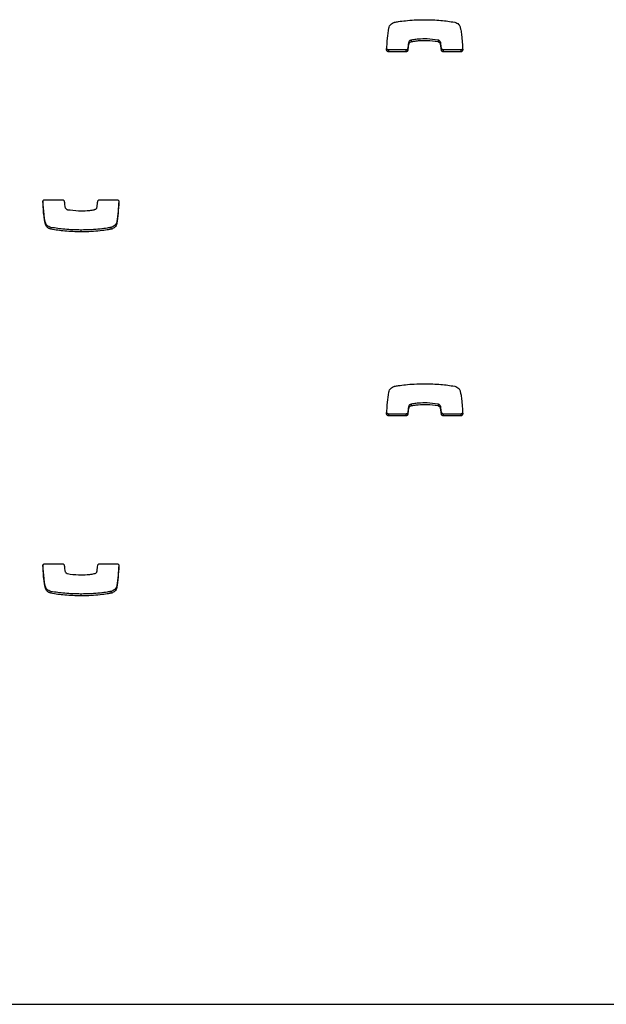
# Model space of a CAD drawing. Units: metres. Extents: x 1697.9 to 1708.1, y 1335.8 to 1359.4.
# Drawn here: x 1701.5 to 1701.6, y 1335.8 to 1336 of the extents above; entities that cross this region are included whole.
import ezdxf

# ---------------------------------------------------------------- set-up
doc = ezdxf.new("R2010")
doc.units = ezdxf.units.M

msp = doc.modelspace()

# ---------------------------------------------------------------- linework, layer by layer
at = {"color": 7, "linetype": 'Continuous', "lineweight": 25}
for p, q in [((1701.59947, 1335.95233), (1701.59947, 1335.95203)), ((1701.5995, 1335.95234), (1701.5995, 1335.95204)), ((1701.60389, 1335.95233), (1701.60389, 1335.95203)), ((1701.59579, 1335.95071), (1701.59579, 1335.95041)), ((1701.59864, 1335.95071), (1701.59579, 1335.95071)), ((1701.59864, 1335.95071), (1701.59864, 1335.95041)), ((1701.59895, 1335.95099), (1701.59895, 1335.95069)), ((1701.59906, 1335.9519), (1701.59906, 1335.9516)), ((1701.60429, 1335.95199), (1701.60429, 1335.95169)), ((1701.60444, 1335.951), (1701.60444, 1335.95069)), ((1701.60475, 1335.95071), (1701.60475, 1335.95041)), ((1701.60761, 1335.95071), (1701.60475, 1335.95071)), ((1701.60761, 1335.95071), (1701.60761, 1335.95041)), ((1701.59864, 1335.95041), (1701.59579, 1335.95041)), ((1701.60761, 1335.95041), (1701.60475, 1335.95041)), ((1701.53948, 1335.92615), (1701.54234, 1335.92615)), ((1701.54845, 1335.92615), (1701.5513, 1335.92615)), ((1701.53958, 1335.92238), (1701.53958, 1335.92208)), ((1701.54047, 1335.9216), (1701.54047, 1335.9213)), ((1701.5503, 1335.9216), (1701.5503, 1335.9213)), ((1701.5503, 1335.9216), (1701.5503, 1335.9213)), ((1701.55126, 1335.92257), (1701.55126, 1335.92227)), ((1701.54535, 1335.92118), (1701.54535, 1335.92088)), ((1701.59947, 1335.89263), (1701.59947, 1335.89233)), ((1701.5995, 1335.89264), (1701.5995, 1335.89234)), ((1701.60389, 1335.89264), (1701.60389, 1335.89234)), ((1701.59579, 1335.89101), (1701.59579, 1335.89071)), ((1701.59864, 1335.89101), (1701.59579, 1335.89101)), ((1701.59864, 1335.89101), (1701.59864, 1335.89071)), ((1701.59895, 1335.8913), (1701.59895, 1335.891)), ((1701.59906, 1335.89221), (1701.59906, 1335.8919)), ((1701.60429, 1335.89229), (1701.60429, 1335.89199)), ((1701.60444, 1335.8913), (1701.60444, 1335.891)), ((1701.60475, 1335.89101), (1701.60475, 1335.89071)), ((1701.60761, 1335.89101), (1701.60475, 1335.89101)), ((1701.60761, 1335.89101), (1701.60761, 1335.89071)), ((1701.59864, 1335.89071), (1701.59579, 1335.89071)), ((1701.60761, 1335.89071), (1701.60475, 1335.89071)), ((1701.53948, 1335.86645), (1701.54234, 1335.86645)), ((1701.54845, 1335.86645), (1701.5513, 1335.86645)), ((1701.53958, 1335.86268), (1701.53958, 1335.86238)), ((1701.54047, 1335.86191), (1701.54047, 1335.86161)), ((1701.5503, 1335.86191), (1701.5503, 1335.86161)), ((1701.5503, 1335.86191), (1701.5503, 1335.86161)), ((1701.55126, 1335.86287), (1701.55126, 1335.86257)), ((1701.54535, 1335.86149), (1701.54535, 1335.86119)), ((1700.99198, 1335.79421), (1702.43698, 1335.79421))]:
    msp.add_line(p, q, dxfattribs=at)
for points, knots in [([(1701.59679, 1335.95526), (1701.59699, 1335.95529), (1701.59758, 1335.9554), (1701.59864, 1335.95553), (1701.60009, 1335.95565), (1701.60115, 1335.95566), (1701.60174, 1335.95567)], [0, 0, 0, 0, 0.12465, 0.357728, 0.647637, 1, 1, 1, 1]), ([(1701.60174, 1335.95567), (1701.60262, 1335.95566), (1701.60425, 1335.95562), (1701.60587, 1335.95537), (1701.60662, 1335.95526)], [0, 0, 0, 0, 0.536221, 1, 1, 1, 1]), ([(1701.59547, 1335.95074), (1701.59552, 1335.95137), (1701.5956, 1335.95256), (1701.59575, 1335.95374), (1701.59583, 1335.95429)], [0, 0, 0, 0, 0.531267, 1, 1, 1, 1]), ([(1701.59583, 1335.95429), (1701.59586, 1335.95441), (1701.59592, 1335.95464), (1701.59615, 1335.95491), (1701.5964, 1335.95509), (1701.59661, 1335.9552), (1701.59674, 1335.95524), (1701.59678, 1335.95526)], [0, 0, 0, 0, 0.263518, 0.499539, 0.711458, 0.906944, 1, 1, 1, 1]), ([(1701.59678, 1335.95526), (1701.59679, 1335.95526), (1701.59679, 1335.95526), (1701.59679, 1335.95526), (1701.59679, 1335.95526)], [0, 0, 0, 0, 0.589488, 1, 1, 1, 1]), ([(1701.60662, 1335.95526), (1701.60674, 1335.95522), (1701.60697, 1335.95515), (1701.60723, 1335.95494), (1701.60741, 1335.95471), (1701.60747, 1335.95456), (1701.6075, 1335.95448)], [0, 0, 0, 0, 0.305836, 0.59146, 0.802801, 1, 1, 1, 1]), ([(1701.6075, 1335.95448), (1701.60754, 1335.95432), (1701.60765, 1335.95388), (1701.60783, 1335.95263), (1701.60788, 1335.95154), (1701.60793, 1335.95073)], [0, 0, 0, 0, 0.135316, 0.357062, 1, 1, 1, 1]), ([(1701.59947, 1335.95233), (1701.59943, 1335.95231), (1701.59934, 1335.95228), (1701.59922, 1335.95219), (1701.5991, 1335.95207), (1701.59907, 1335.95196), (1701.59906, 1335.9519)], [0, 0, 0, 0, 0.18656, 0.465069, 0.717448, 1, 1, 1, 1]), ([(1701.5995, 1335.95234), (1701.5995, 1335.95234), (1701.59948, 1335.95233), (1701.59947, 1335.95233), (1701.59947, 1335.95233)], [0, 0, 0, 0, 0.559519, 1, 1, 1, 1]), ([(1701.60389, 1335.95233), (1701.6033, 1335.95241), (1701.60223, 1335.95256), (1701.60088, 1335.95251), (1701.60001, 1335.95242), (1701.59963, 1335.95236), (1701.5995, 1335.95234)], [0, 0, 0, 0, 0.405687, 0.735709, 0.91519, 1, 1, 1, 1]), ([(1701.60429, 1335.95199), (1701.60427, 1335.95203), (1701.60423, 1335.95212), (1701.60413, 1335.95222), (1701.60402, 1335.9523), (1701.60393, 1335.95232), (1701.60389, 1335.95233)], [0, 0, 0, 0, 0.25294, 0.527841, 0.757279, 1, 1, 1, 1]), ([(1701.59579, 1335.95041), (1701.59574, 1335.95041), (1701.59564, 1335.95043), (1701.59554, 1335.95052), (1701.59548, 1335.95062), (1701.59547, 1335.9507), (1701.59547, 1335.95074)], [0, 0, 0, 0, 0.284082, 0.557918, 0.77472, 1, 1, 1, 1]), ([(1701.59579, 1335.95071), (1701.59574, 1335.95072), (1701.59564, 1335.95073), (1701.59554, 1335.95082), (1701.5955, 1335.95089), (1701.59549, 1335.95093)], [0, 0, 0, 0, 0.3679378, 0.7226058, 1, 1, 1, 1]), ([(1701.59895, 1335.95099), (1701.59894, 1335.95095), (1701.59892, 1335.95087), (1701.59884, 1335.95077), (1701.59874, 1335.95072), (1701.59867, 1335.95071), (1701.59864, 1335.95071)], [0, 0, 0, 0, 0.283213, 0.558095, 0.775663, 1, 1, 1, 1]), ([(1701.59895, 1335.95069), (1701.59894, 1335.95065), (1701.59892, 1335.95056), (1701.59884, 1335.95047), (1701.59874, 1335.95042), (1701.59867, 1335.95041), (1701.59864, 1335.95041)], [0, 0, 0, 0, 0.283214, 0.558096, 0.775665, 1, 1, 1, 1]), ([(1701.59906, 1335.9519), (1701.59903, 1335.95173), (1701.59899, 1335.95143), (1701.59896, 1335.95112), (1701.59895, 1335.95099)], [0, 0, 0, 0, 0.5755395, 1, 1, 1, 1]), ([(1701.59906, 1335.9516), (1701.59903, 1335.95143), (1701.59899, 1335.95112), (1701.59896, 1335.95082), (1701.59895, 1335.95069)], [0, 0, 0, 0, 0.5755395, 1, 1, 1, 1]), ([(1701.59947, 1335.95203), (1701.59943, 1335.95201), (1701.59934, 1335.95198), (1701.59922, 1335.95189), (1701.5991, 1335.95176), (1701.59907, 1335.95166), (1701.59906, 1335.9516)], [0, 0, 0, 0, 0.18656, 0.465069, 0.717448, 1, 1, 1, 1]), ([(1701.5995, 1335.95204), (1701.5995, 1335.95203), (1701.59948, 1335.95203), (1701.59947, 1335.95203), (1701.59947, 1335.95203)], [0, 0, 0, 0, 0.559519, 1, 1, 1, 1]), ([(1701.60389, 1335.95203), (1701.6033, 1335.95211), (1701.60223, 1335.95225), (1701.60088, 1335.95221), (1701.60001, 1335.95212), (1701.59963, 1335.95206), (1701.5995, 1335.95204)], [0, 0, 0, 0, 0.405687, 0.735709, 0.91519, 1, 1, 1, 1]), ([(1701.60429, 1335.95169), (1701.60427, 1335.95173), (1701.60423, 1335.95182), (1701.60413, 1335.95192), (1701.60402, 1335.952), (1701.60393, 1335.95202), (1701.60389, 1335.95203)], [0, 0, 0, 0, 0.25294, 0.527841, 0.757279, 1, 1, 1, 1]), ([(1701.60444, 1335.951), (1701.60441, 1335.95125), (1701.60438, 1335.95158), (1701.60431, 1335.95191), (1701.60429, 1335.95199)], [0, 0, 0, 0, 0.752932, 1, 1, 1, 1]), ([(1701.60444, 1335.95069), (1701.60441, 1335.95095), (1701.60438, 1335.95128), (1701.60431, 1335.95161), (1701.60429, 1335.95169)], [0, 0, 0, 0, 0.752932, 1, 1, 1, 1]), ([(1701.60475, 1335.95071), (1701.60471, 1335.95071), (1701.60462, 1335.95073), (1701.60452, 1335.9508), (1701.60446, 1335.95089), (1701.60444, 1335.95096), (1701.60444, 1335.951)], [0, 0, 0, 0, 0.283356, 0.558261, 0.775662, 1, 1, 1, 1]), ([(1701.60475, 1335.95041), (1701.60471, 1335.95041), (1701.60462, 1335.95042), (1701.60452, 1335.9505), (1701.60446, 1335.95059), (1701.60444, 1335.95066), (1701.60444, 1335.95069)], [0, 0, 0, 0, 0.2833557, 0.5582612, 0.7756616, 1, 1, 1, 1]), ([(1701.60793, 1335.95103), (1701.60792, 1335.95098), (1701.60791, 1335.95089), (1701.60783, 1335.95078), (1701.60772, 1335.95072), (1701.60765, 1335.95071), (1701.60761, 1335.95071)], [0, 0, 0, 0, 0.283701, 0.557838, 0.774932, 1, 1, 1, 1]), ([(1701.60793, 1335.95073), (1701.60792, 1335.95068), (1701.60791, 1335.95059), (1701.60783, 1335.95048), (1701.60772, 1335.95042), (1701.60765, 1335.95041), (1701.60761, 1335.95041)], [0, 0, 0, 0, 0.283701, 0.557838, 0.774932, 1, 1, 1, 1]), ([(1701.53916, 1335.92583), (1701.53917, 1335.92587), (1701.53918, 1335.92597), (1701.53926, 1335.92607), (1701.53937, 1335.92614), (1701.53944, 1335.92615), (1701.53948, 1335.92615)], [0, 0, 0, 0, 0.283701, 0.557838, 0.774932, 1, 1, 1, 1]), ([(1701.53958, 1335.92208), (1701.53955, 1335.92224), (1701.53944, 1335.92268), (1701.53926, 1335.92393), (1701.5392, 1335.92502), (1701.53916, 1335.92583)], [0, 0, 0, 0, 0.135316, 0.357062, 1, 1, 1, 1]), ([(1701.53958, 1335.92238), (1701.53955, 1335.92254), (1701.53944, 1335.92298), (1701.53927, 1335.92416), (1701.53922, 1335.92517), (1701.53918, 1335.92591)], [0, 0, 0, 0, 0.143693, 0.379167, 1, 1, 1, 1]), ([(1701.54234, 1335.92615), (1701.54238, 1335.92614), (1701.54247, 1335.92613), (1701.54257, 1335.92606), (1701.54263, 1335.92597), (1701.54265, 1335.9259), (1701.54265, 1335.92586)], [0, 0, 0, 0, 0.283356, 0.558261, 0.775662, 1, 1, 1, 1]), ([(1701.54265, 1335.92586), (1701.54268, 1335.92561), (1701.54271, 1335.92528), (1701.54278, 1335.92495), (1701.5428, 1335.92487)], [0, 0, 0, 0, 0.752932, 1, 1, 1, 1]), ([(1701.5428, 1335.92487), (1701.54282, 1335.92483), (1701.54286, 1335.92474), (1701.54296, 1335.92464), (1701.54307, 1335.92456), (1701.54315, 1335.92454), (1701.5432, 1335.92452)], [0, 0, 0, 0, 0.25294, 0.527841, 0.757279, 1, 1, 1, 1]), ([(1701.54762, 1335.92453), (1701.54766, 1335.92455), (1701.54775, 1335.92458), (1701.54787, 1335.92466), (1701.54799, 1335.92479), (1701.54802, 1335.9249), (1701.54803, 1335.92496)], [0, 0, 0, 0, 0.1865597, 0.4650694, 0.7174483, 1, 1, 1, 1]), ([(1701.54803, 1335.92496), (1701.54805, 1335.92513), (1701.54809, 1335.92543), (1701.54812, 1335.92574), (1701.54814, 1335.92587)], [0, 0, 0, 0, 0.575539, 1, 1, 1, 1]), ([(1701.54814, 1335.92587), (1701.54815, 1335.92591), (1701.54816, 1335.92599), (1701.54825, 1335.92608), (1701.54835, 1335.92614), (1701.54841, 1335.92615), (1701.54845, 1335.92615)], [0, 0, 0, 0, 0.283213, 0.558095, 0.775663, 1, 1, 1, 1]), ([(1701.5516, 1335.92593), (1701.55156, 1335.92536), (1701.55148, 1335.92424), (1701.55134, 1335.92312), (1701.55126, 1335.92257)], [0, 0, 0, 0, 0.505244, 1, 1, 1, 1]), ([(1701.55162, 1335.92582), (1701.55157, 1335.92519), (1701.55149, 1335.924), (1701.55134, 1335.92282), (1701.55126, 1335.92227)], [0, 0, 0, 0, 0.531267, 1, 1, 1, 1]), ([(1701.5513, 1335.92615), (1701.55135, 1335.92614), (1701.55145, 1335.92613), (1701.55155, 1335.92604), (1701.55161, 1335.92593), (1701.55162, 1335.92586), (1701.55162, 1335.92582)], [0, 0, 0, 0, 0.284082, 0.557918, 0.77472, 1, 1, 1, 1]), ([(1701.5432, 1335.92452), (1701.54379, 1335.92445), (1701.54486, 1335.9243), (1701.54621, 1335.92435), (1701.54708, 1335.92443), (1701.54746, 1335.9245), (1701.54758, 1335.92452)], [0, 0, 0, 0, 0.405687, 0.735709, 0.91519, 1, 1, 1, 1]), ([(1701.54758, 1335.92452), (1701.54759, 1335.92452), (1701.5476, 1335.92453), (1701.54762, 1335.92453), (1701.54762, 1335.92453)], [0, 0, 0, 0, 0.559519, 1, 1, 1, 1]), ([(1701.54047, 1335.9216), (1701.54035, 1335.92164), (1701.54011, 1335.92171), (1701.53986, 1335.92192), (1701.53968, 1335.92215), (1701.53961, 1335.9223), (1701.53958, 1335.92238)], [0, 0, 0, 0, 0.305836, 0.59146, 0.802801, 1, 1, 1, 1]), ([(1701.54047, 1335.9213), (1701.54035, 1335.92134), (1701.54011, 1335.92141), (1701.53986, 1335.92162), (1701.53968, 1335.92185), (1701.53961, 1335.922), (1701.53958, 1335.92208)], [0, 0, 0, 0, 0.305836, 0.59146, 0.802801, 1, 1, 1, 1]), ([(1701.54535, 1335.92118), (1701.54447, 1335.9212), (1701.54284, 1335.92124), (1701.54122, 1335.92149), (1701.54047, 1335.9216)], [0, 0, 0, 0, 0.536221, 1, 1, 1, 1]), ([(1701.5503, 1335.9216), (1701.5501, 1335.92157), (1701.54951, 1335.92146), (1701.54845, 1335.92133), (1701.547, 1335.92121), (1701.54594, 1335.92119), (1701.54535, 1335.92118)], [0, 0, 0, 0, 0.12465, 0.357728, 0.647637, 1, 1, 1, 1]), ([(1701.55126, 1335.92257), (1701.55123, 1335.92245), (1701.55117, 1335.92221), (1701.55094, 1335.92195), (1701.55069, 1335.92177), (1701.55048, 1335.92166), (1701.55035, 1335.92162), (1701.5503, 1335.9216)], [0, 0, 0, 0, 0.263518, 0.499539, 0.711458, 0.906944, 1, 1, 1, 1]), ([(1701.55126, 1335.92227), (1701.55123, 1335.92214), (1701.55117, 1335.92191), (1701.55094, 1335.92165), (1701.55069, 1335.92147), (1701.55048, 1335.92136), (1701.55035, 1335.92132), (1701.5503, 1335.9213)], [0, 0, 0, 0, 0.263518, 0.499539, 0.711458, 0.906944, 1, 1, 1, 1]), ([(1701.5503, 1335.9216), (1701.5503, 1335.9216), (1701.5503, 1335.9216), (1701.5503, 1335.9216), (1701.5503, 1335.9216)], [0, 0, 0, 0, 0.589488, 1, 1, 1, 1]), ([(1701.54535, 1335.92088), (1701.54447, 1335.9209), (1701.54284, 1335.92094), (1701.54122, 1335.92119), (1701.54047, 1335.9213)], [0, 0, 0, 0, 0.536221, 1, 1, 1, 1]), ([(1701.5503, 1335.9213), (1701.5501, 1335.92126), (1701.54951, 1335.92116), (1701.54845, 1335.92103), (1701.547, 1335.92091), (1701.54594, 1335.92089), (1701.54535, 1335.92088)], [0, 0, 0, 0, 0.12465, 0.357728, 0.647637, 1, 1, 1, 1]), ([(1701.5503, 1335.9213), (1701.5503, 1335.9213), (1701.5503, 1335.9213), (1701.5503, 1335.9213), (1701.5503, 1335.9213)], [0, 0, 0, 0, 0.589488, 1, 1, 1, 1]), ([(1701.59679, 1335.89556), (1701.59699, 1335.8956), (1701.59758, 1335.8957), (1701.59864, 1335.89583), (1701.60009, 1335.89595), (1701.60115, 1335.89597), (1701.60174, 1335.89598)], [0, 0, 0, 0, 0.12465, 0.357728, 0.647637, 1, 1, 1, 1]), ([(1701.60174, 1335.89598), (1701.60262, 1335.89596), (1701.60425, 1335.89593), (1701.60587, 1335.89568), (1701.60662, 1335.89556)], [0, 0, 0, 0, 0.536221, 1, 1, 1, 1]), ([(1701.59547, 1335.89104), (1701.59552, 1335.89167), (1701.5956, 1335.89286), (1701.59575, 1335.89404), (1701.59583, 1335.89459)], [0, 0, 0, 0, 0.531267, 1, 1, 1, 1]), ([(1701.59583, 1335.89459), (1701.59586, 1335.89472), (1701.59592, 1335.89495), (1701.59615, 1335.89521), (1701.5964, 1335.8954), (1701.59661, 1335.8955), (1701.59674, 1335.89555), (1701.59678, 1335.89556)], [0, 0, 0, 0, 0.263518, 0.499539, 0.711458, 0.906944, 1, 1, 1, 1]), ([(1701.59678, 1335.89556), (1701.59679, 1335.89556), (1701.59679, 1335.89556), (1701.59679, 1335.89556), (1701.59679, 1335.89556)], [0, 0, 0, 0, 0.589488, 1, 1, 1, 1]), ([(1701.60662, 1335.89556), (1701.60674, 1335.89552), (1701.60697, 1335.89545), (1701.60723, 1335.89524), (1701.60741, 1335.89502), (1701.60747, 1335.89486), (1701.6075, 1335.89479)], [0, 0, 0, 0, 0.305836, 0.59146, 0.802801, 1, 1, 1, 1]), ([(1701.6075, 1335.89479), (1701.60754, 1335.89462), (1701.60765, 1335.89418), (1701.60783, 1335.89293), (1701.60788, 1335.89184), (1701.60793, 1335.89103)], [0, 0, 0, 0, 0.135316, 0.357062, 1, 1, 1, 1]), ([(1701.59947, 1335.89263), (1701.59943, 1335.89262), (1701.59934, 1335.89258), (1701.59922, 1335.8925), (1701.5991, 1335.89237), (1701.59907, 1335.89226), (1701.59906, 1335.89221)], [0, 0, 0, 0, 0.18656, 0.465069, 0.717448, 1, 1, 1, 1]), ([(1701.5995, 1335.89264), (1701.5995, 1335.89264), (1701.59948, 1335.89264), (1701.59947, 1335.89263), (1701.59947, 1335.89263)], [0, 0, 0, 0, 0.559519, 1, 1, 1, 1]), ([(1701.60389, 1335.89264), (1701.6033, 1335.89272), (1701.60223, 1335.89286), (1701.60088, 1335.89281), (1701.60001, 1335.89273), (1701.59963, 1335.89266), (1701.5995, 1335.89264)], [0, 0, 0, 0, 0.405687, 0.735709, 0.91519, 1, 1, 1, 1]), ([(1701.60389, 1335.89234), (1701.6033, 1335.89242), (1701.60223, 1335.89256), (1701.60088, 1335.89251), (1701.60001, 1335.89243), (1701.59963, 1335.89236), (1701.5995, 1335.89234)], [0, 0, 0, 0, 0.405687, 0.735709, 0.91519, 1, 1, 1, 1]), ([(1701.60429, 1335.89229), (1701.60427, 1335.89233), (1701.60423, 1335.89242), (1701.60413, 1335.89253), (1701.60402, 1335.8926), (1701.60393, 1335.89263), (1701.60389, 1335.89264)], [0, 0, 0, 0, 0.25294, 0.527841, 0.757279, 1, 1, 1, 1]), ([(1701.59579, 1335.89071), (1701.59574, 1335.89072), (1701.59564, 1335.89073), (1701.59554, 1335.89082), (1701.59548, 1335.89093), (1701.59547, 1335.891), (1701.59547, 1335.89104)], [0, 0, 0, 0, 0.284082, 0.557918, 0.77472, 1, 1, 1, 1]), ([(1701.59579, 1335.89101), (1701.59574, 1335.89102), (1701.59564, 1335.89103), (1701.59554, 1335.89112), (1701.5955, 1335.8912), (1701.59549, 1335.89123)], [0, 0, 0, 0, 0.367938, 0.722606, 1, 1, 1, 1]), ([(1701.59895, 1335.8913), (1701.59894, 1335.89125), (1701.59892, 1335.89117), (1701.59884, 1335.89108), (1701.59874, 1335.89102), (1701.59867, 1335.89102), (1701.59864, 1335.89101)], [0, 0, 0, 0, 0.283213, 0.558095, 0.775663, 1, 1, 1, 1]), ([(1701.59895, 1335.891), (1701.59894, 1335.89095), (1701.59892, 1335.89087), (1701.59884, 1335.89078), (1701.59874, 1335.89072), (1701.59867, 1335.89071), (1701.59864, 1335.89071)], [0, 0, 0, 0, 0.283213, 0.558095, 0.775663, 1, 1, 1, 1]), ([(1701.59906, 1335.89221), (1701.59903, 1335.89203), (1701.59899, 1335.89173), (1701.59896, 1335.89143), (1701.59895, 1335.8913)], [0, 0, 0, 0, 0.575539, 1, 1, 1, 1]), ([(1701.59906, 1335.8919), (1701.59903, 1335.89173), (1701.59899, 1335.89143), (1701.59896, 1335.89112), (1701.59895, 1335.891)], [0, 0, 0, 0, 0.5755395, 1, 1, 1, 1]), ([(1701.59947, 1335.89233), (1701.59943, 1335.89232), (1701.59934, 1335.89228), (1701.59922, 1335.8922), (1701.5991, 1335.89207), (1701.59907, 1335.89196), (1701.59906, 1335.8919)], [0, 0, 0, 0, 0.18656, 0.465069, 0.717448, 1, 1, 1, 1]), ([(1701.5995, 1335.89234), (1701.5995, 1335.89234), (1701.59948, 1335.89234), (1701.59947, 1335.89233), (1701.59947, 1335.89233)], [0, 0, 0, 0, 0.559519, 1, 1, 1, 1]), ([(1701.60429, 1335.89199), (1701.60427, 1335.89203), (1701.60423, 1335.89212), (1701.60413, 1335.89222), (1701.60402, 1335.8923), (1701.60393, 1335.89232), (1701.60389, 1335.89234)], [0, 0, 0, 0, 0.25294, 0.527841, 0.757279, 1, 1, 1, 1]), ([(1701.60444, 1335.8913), (1701.60441, 1335.89155), (1701.60438, 1335.89189), (1701.60431, 1335.89221), (1701.60429, 1335.89229)], [0, 0, 0, 0, 0.752932, 1, 1, 1, 1]), ([(1701.60444, 1335.891), (1701.60441, 1335.89125), (1701.60438, 1335.89158), (1701.60431, 1335.89191), (1701.60429, 1335.89199)], [0, 0, 0, 0, 0.752932, 1, 1, 1, 1]), ([(1701.60475, 1335.89101), (1701.60471, 1335.89102), (1701.60462, 1335.89103), (1701.60452, 1335.8911), (1701.60446, 1335.8912), (1701.60444, 1335.89127), (1701.60444, 1335.8913)], [0, 0, 0, 0, 0.2833557, 0.5582612, 0.7756616, 1, 1, 1, 1]), ([(1701.60475, 1335.89071), (1701.60471, 1335.89072), (1701.60462, 1335.89073), (1701.60452, 1335.8908), (1701.60446, 1335.8909), (1701.60444, 1335.89096), (1701.60444, 1335.891)], [0, 0, 0, 0, 0.2833557, 0.5582612, 0.7756616, 1, 1, 1, 1]), ([(1701.60793, 1335.89134), (1701.60792, 1335.89129), (1701.60791, 1335.89119), (1701.60783, 1335.89109), (1701.60772, 1335.89102), (1701.60765, 1335.89102), (1701.60761, 1335.89101)], [0, 0, 0, 0, 0.283701, 0.557838, 0.774932, 1, 1, 1, 1]), ([(1701.60793, 1335.89103), (1701.60792, 1335.89099), (1701.60791, 1335.89089), (1701.60783, 1335.89079), (1701.60772, 1335.89072), (1701.60765, 1335.89072), (1701.60761, 1335.89071)], [0, 0, 0, 0, 0.283701, 0.557838, 0.774932, 1, 1, 1, 1]), ([(1701.53916, 1335.86613), (1701.53917, 1335.86618), (1701.53918, 1335.86627), (1701.53926, 1335.86638), (1701.53937, 1335.86644), (1701.53944, 1335.86645), (1701.53948, 1335.86645)], [0, 0, 0, 0, 0.283701, 0.557838, 0.774932, 1, 1, 1, 1]), ([(1701.53958, 1335.86238), (1701.53955, 1335.86255), (1701.53944, 1335.86298), (1701.53926, 1335.86423), (1701.5392, 1335.86532), (1701.53916, 1335.86613)], [0, 0, 0, 0, 0.135316, 0.357062, 1, 1, 1, 1]), ([(1701.53958, 1335.86268), (1701.53955, 1335.86285), (1701.53944, 1335.86328), (1701.53927, 1335.86446), (1701.53922, 1335.86548), (1701.53918, 1335.86621)], [0, 0, 0, 0, 0.143693, 0.379167, 1, 1, 1, 1]), ([(1701.54234, 1335.86645), (1701.54238, 1335.86645), (1701.54247, 1335.86644), (1701.54257, 1335.86636), (1701.54263, 1335.86627), (1701.54265, 1335.8662), (1701.54265, 1335.86617)], [0, 0, 0, 0, 0.2833557, 0.5582612, 0.7756616, 1, 1, 1, 1]), ([(1701.54265, 1335.86617), (1701.54268, 1335.86592), (1701.54271, 1335.86558), (1701.54278, 1335.86526), (1701.5428, 1335.86517)], [0, 0, 0, 0, 0.752932, 1, 1, 1, 1]), ([(1701.5428, 1335.86517), (1701.54282, 1335.86513), (1701.54286, 1335.86504), (1701.54296, 1335.86494), (1701.54307, 1335.86487), (1701.54315, 1335.86484), (1701.5432, 1335.86483)], [0, 0, 0, 0, 0.25294, 0.527841, 0.757279, 1, 1, 1, 1]), ([(1701.54762, 1335.86484), (1701.54766, 1335.86485), (1701.54775, 1335.86488), (1701.54787, 1335.86497), (1701.54799, 1335.8651), (1701.54802, 1335.8652), (1701.54803, 1335.86526)], [0, 0, 0, 0, 0.18656, 0.465069, 0.717448, 1, 1, 1, 1]), ([(1701.54803, 1335.86526), (1701.54805, 1335.86544), (1701.54809, 1335.86574), (1701.54812, 1335.86604), (1701.54814, 1335.86617)], [0, 0, 0, 0, 0.575539, 1, 1, 1, 1]), ([(1701.54814, 1335.86617), (1701.54815, 1335.86621), (1701.54816, 1335.8663), (1701.54825, 1335.86639), (1701.54835, 1335.86644), (1701.54841, 1335.86645), (1701.54845, 1335.86645)], [0, 0, 0, 0, 0.283213, 0.558095, 0.775663, 1, 1, 1, 1]), ([(1701.5516, 1335.86624), (1701.55156, 1335.86567), (1701.55148, 1335.86454), (1701.55134, 1335.86343), (1701.55126, 1335.86287)], [0, 0, 0, 0, 0.505244, 1, 1, 1, 1]), ([(1701.55162, 1335.86612), (1701.55157, 1335.86549), (1701.55149, 1335.8643), (1701.55134, 1335.86312), (1701.55126, 1335.86257)], [0, 0, 0, 0, 0.531267, 1, 1, 1, 1]), ([(1701.5513, 1335.86645), (1701.55135, 1335.86645), (1701.55145, 1335.86643), (1701.55155, 1335.86635), (1701.55161, 1335.86624), (1701.55162, 1335.86616), (1701.55162, 1335.86612)], [0, 0, 0, 0, 0.284082, 0.557918, 0.77472, 1, 1, 1, 1]), ([(1701.5432, 1335.86483), (1701.54379, 1335.86475), (1701.54486, 1335.86461), (1701.54621, 1335.86465), (1701.54708, 1335.86474), (1701.54746, 1335.8648), (1701.54758, 1335.86483)], [0, 0, 0, 0, 0.405687, 0.735709, 0.91519, 1, 1, 1, 1]), ([(1701.54758, 1335.86483), (1701.54759, 1335.86483), (1701.5476, 1335.86483), (1701.54762, 1335.86483), (1701.54762, 1335.86484)], [0, 0, 0, 0, 0.559519, 1, 1, 1, 1]), ([(1701.54047, 1335.86191), (1701.54035, 1335.86194), (1701.54011, 1335.86202), (1701.53986, 1335.86223), (1701.53968, 1335.86245), (1701.53961, 1335.86261), (1701.53958, 1335.86268)], [0, 0, 0, 0, 0.305836, 0.59146, 0.802801, 1, 1, 1, 1]), ([(1701.54047, 1335.86161), (1701.54035, 1335.86164), (1701.54011, 1335.86171), (1701.53986, 1335.86193), (1701.53968, 1335.86215), (1701.53961, 1335.8623), (1701.53958, 1335.86238)], [0, 0, 0, 0, 0.305836, 0.59146, 0.802801, 1, 1, 1, 1]), ([(1701.54535, 1335.86149), (1701.54447, 1335.86151), (1701.54284, 1335.86154), (1701.54122, 1335.86179), (1701.54047, 1335.86191)], [0, 0, 0, 0, 0.536221, 1, 1, 1, 1]), ([(1701.5503, 1335.86191), (1701.5501, 1335.86187), (1701.54951, 1335.86177), (1701.54845, 1335.86164), (1701.547, 1335.86152), (1701.54594, 1335.8615), (1701.54535, 1335.86149)], [0, 0, 0, 0, 0.12465, 0.357728, 0.647637, 1, 1, 1, 1]), ([(1701.55126, 1335.86287), (1701.55123, 1335.86275), (1701.55117, 1335.86252), (1701.55094, 1335.86225), (1701.55069, 1335.86207), (1701.55048, 1335.86196), (1701.55035, 1335.86192), (1701.5503, 1335.86191)], [0, 0, 0, 0, 0.263518, 0.499539, 0.711458, 0.906944, 1, 1, 1, 1]), ([(1701.55126, 1335.86257), (1701.55123, 1335.86245), (1701.55117, 1335.86222), (1701.55094, 1335.86195), (1701.55069, 1335.86177), (1701.55048, 1335.86166), (1701.55035, 1335.86162), (1701.5503, 1335.86161)], [0, 0, 0, 0, 0.263518, 0.499539, 0.711458, 0.906944, 1, 1, 1, 1]), ([(1701.5503, 1335.86191), (1701.5503, 1335.86191), (1701.5503, 1335.86191), (1701.5503, 1335.86191), (1701.5503, 1335.86191)], [0, 0, 0, 0, 0.589488, 1, 1, 1, 1]), ([(1701.54535, 1335.86119), (1701.54447, 1335.86121), (1701.54284, 1335.86124), (1701.54122, 1335.86149), (1701.54047, 1335.86161)], [0, 0, 0, 0, 0.536221, 1, 1, 1, 1]), ([(1701.5503, 1335.86161), (1701.5501, 1335.86157), (1701.54951, 1335.86147), (1701.54845, 1335.86134), (1701.547, 1335.86121), (1701.54594, 1335.8612), (1701.54535, 1335.86119)], [0, 0, 0, 0, 0.12465, 0.357728, 0.647637, 1, 1, 1, 1]), ([(1701.5503, 1335.86161), (1701.5503, 1335.86161), (1701.5503, 1335.86161), (1701.5503, 1335.86161), (1701.5503, 1335.86161)], [0, 0, 0, 0, 0.589488, 1, 1, 1, 1])]:
    msp.add_open_spline(points, degree=3, knots=knots, dxfattribs=at)

doc.saveas('drawing.dxf')
